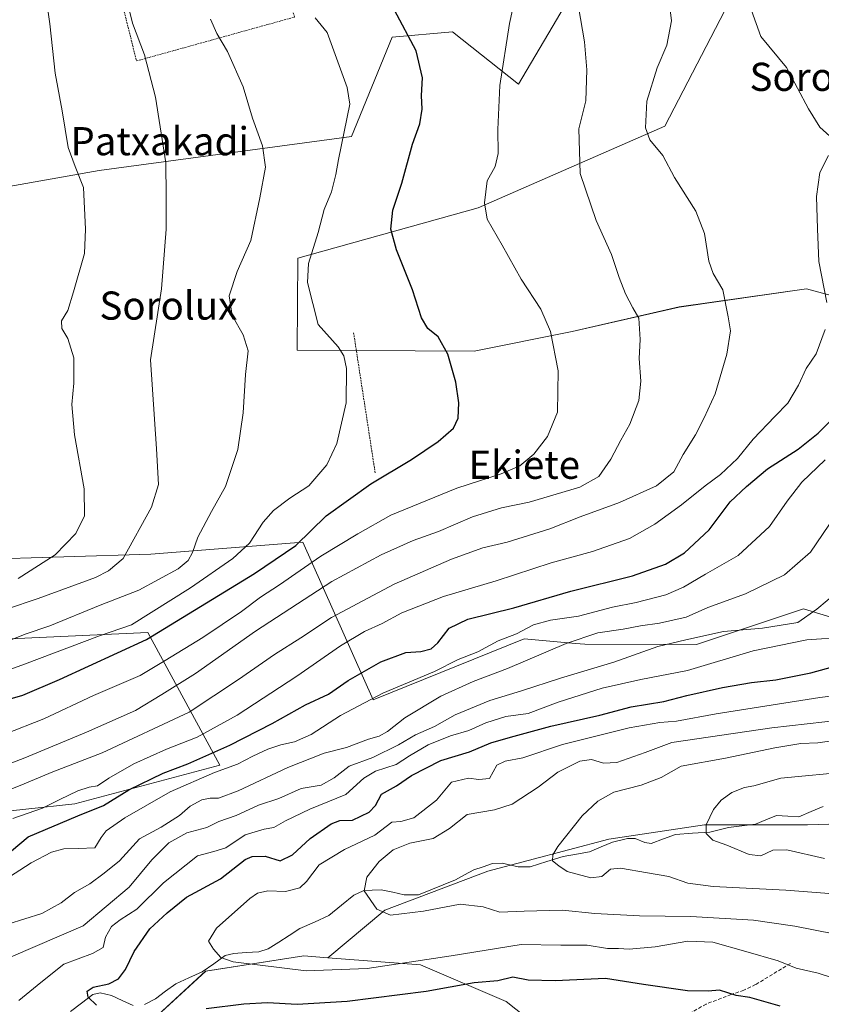
# Model space of a CAD drawing. Units: metres. Extents: x 617208 to 620646, y 4757195 to 4759567.
# Drawn here: x 618623 to 618851, y 4757636 to 4757916 of the extents above; entities that cross this region are included whole.
import ezdxf
from ezdxf.enums import TextEntityAlignment as Align

# ---------------------------------------------------------------- set-up
doc = ezdxf.new("R2010")
doc.units = ezdxf.units.M
doc.header["$MEASUREMENT"] = 0
doc.linetypes.add('TRAZOS', pattern=[0.75, 0.5, -0.25])
doc.linetypes.add('TRAZOSX2', pattern=[1.5, 1, -0.5])
for name, color, linetype, lineweight in [('Alambrada', 19, 'TRAZOS', 0), ('Arbolado forestal CxS', 92, 'Continuous', 0), ('Corriente natural lineal', 142, 'Continuous', 13), ('Curva de nivel maestra', 36, 'Continuous', 30), ('Curva de nivel normal', 36, 'Continuous', 0), ('Matorral CxS', 135, 'Continuous', 0), ('Pastizal CxS', 92, 'Continuous', 0), ('Prado CxS', 92, 'Continuous', 0), ('Senda', 19, 'TRAZOSX2', 0), ('Texto cartográfico', 19, 'Continuous', 0)]:
    doc.layers.add(name, color=color, linetype=linetype, lineweight=lineweight)
doc.styles.add('Arial', font='txt', dxfattribs={"height": 0.2})

# ---------------------------------------------------------------- blocks, each defined once
blk = doc.blocks.new('*U151')
at = {"layer": 'Arbolado forestal CxS', "color": 92, "linetype": 'Continuous', "lineweight": 0}
blk.add_polyline3d([(618658.5677, 4757630.0069, 728.2205), (618675.7659, 4757645.7577, 722.2298), (618703.6469, 4757650.0965, 719.5598), (618710.4557, 4757649.5711, 719.7883), (618736.7387, 4757647.5459, 723.1163), (618761.0775, 4757637.2077, 729.629), (618779.7811, 4757622.3155, 736.5455)], dxfattribs=at)
blk = doc.blocks.new('*U155')
at = {"layer": 'Prado CxS', "color": 92, "linetype": 'Continuous', "lineweight": 0}
for points in [[(618876.7777, 4757831.3939, 749.5702), (618846.3209, 4757839.5563, 755.5937), (618810.1927, 4757834.4257, 762.1806), (618779.8167, 4757827.4991, 768.9306), (618751.9587, 4757821.8903, 773.7585), (618701.7497, 4757822.2111, 781.8404), (618701.9063, 4757848.2581, 780.0193), (618753.1167, 4757862.5676, 770.052), (618806.0699, 4757885.8027, 759.3622), (618825.7089, 4757923.6536, 755.2023)], [(618786.1121, 4757934.3389, 762.6367), (618764.5443, 4757897.7221, 768.4712), (618745.8405, 4757912.6143, 771.8577), (618728.7117, 4757911.0197, 776.0613), (618717.1559, 4757882.851, 779.2094), (618645.5239, 4757873.2368, 793.4142), (618597.3839, 4757864.7033, 801.2444), (618530.4195, 4757843.1091, 815.7178), (618485.0203, 4757823.8278, 832.2174), (618443.3269, 4757810.3344, 844.6313), (618419.6583, 4757818.7795, 846.8083), (618413.5197, 4757841.5325, 847.9968), (618416.7919, 4757852.4744, 846.859), (618422.4993, 4757871.5583, 846.752), (618448.7949, 4757893.0189, 837.7013), (618478.3949, 4757907.5546, 829.2094), (618532.7351, 4757924.4637, 816.9649)]]:
    blk.add_polyline3d(points, dxfattribs=at)
blk = doc.blocks.new('*U183')
at = {"layer": 'Curva de nivel normal', "color": 36, "linetype": 'Continuous', "lineweight": 0}
blk.add_polyline3d([(618620.52, 4757649.87, 735), (618641, 4757658.63, 735), (618654.04, 4757669.62, 735), (618660.46, 4757677.44, 735), (618665.3, 4757682.22, 735), (618670.42, 4757685.09, 735), (618676.1, 4757686.55, 735), (618679.5, 4757688.28, 735), (618684.44, 4757689.98, 735), (618690.74, 4757692.94, 735), (618696.51, 4757694.85, 735), (618702.86, 4757697.64, 735), (618708.53, 4757698.66, 735), (618712.2, 4757700.67, 735), (618716.46, 4757703.97, 735), (618723.2, 4757706.51, 735), (618730.49, 4757710.08, 735), (618735.37, 4757712.91, 735), (618740.73, 4757715.32, 735), (618746.58, 4757718.61, 735), (618756.4, 4757722.67, 735), (618765.42, 4757725.39, 735), (618776.52, 4757728.99, 735), (618791.58, 4757733.59, 735), (618804.11, 4757737.99, 735), (618812.06, 4757739.94, 735), (618822.78, 4757742.23, 735), (618833.8, 4757743.19, 735), (618843.85, 4757744.85, 735), (618849.22, 4757748.59, 735), (618855.13, 4757753.51, 735)], dxfattribs=at)
blk = doc.blocks.new('*U193')
at = {"layer": 'Curva de nivel normal', "color": 36, "linetype": 'Continuous', "lineweight": 0}
blk.add_polyline3d([(618652.44, 4757925.67, 790), (618655, 4757915.01, 790), (618658.41, 4757906.01, 790), (618661.55, 4757894.01, 790), (618664.5, 4757875.34, 790), (618664.6, 4757866.01, 790), (618664.55, 4757856.5, 790), (618663.21, 4757839.59, 790), (618660.12, 4757819.46, 790), (618661.82, 4757794.16, 790), (618662.34, 4757783.99, 790), (618660.37, 4757777.61, 790), (618652.33, 4757762.99, 790), (618648.23, 4757759.5, 790), (618644.5, 4757757.64, 790), (618628.23, 4757751.68, 790), (618619.25, 4757748.59, 790)], dxfattribs=at)
blk = doc.blocks.new('*U196')
at = {"layer": 'Curva de nivel normal', "color": 36, "linetype": 'Continuous', "lineweight": 0}
blk.add_polyline3d([(618622.58, 4757757.3, 795), (618633.02, 4757764, 795), (618638.88, 4757770.12, 795), (618641.35, 4757775.15, 795), (618641.25, 4757782.79, 795), (618638.52, 4757798.11, 795), (618637.8, 4757806.75, 795), (618638.38, 4757812.78, 795), (618638.34, 4757819.95, 795), (618636.68, 4757825.45, 795), (618634.97, 4757828.28, 795), (618634.88, 4757830.52, 795), (618636.66, 4757833.47, 795), (618638.25, 4757838.76, 795), (618641.33, 4757849.58, 795), (618641.68, 4757856.54, 795), (618641.05, 4757868.34, 795), (618638.77, 4757874.34, 795), (618636.74, 4757879.71, 795), (618635.04, 4757890.15, 795), (618633.02, 4757900.87, 795), (618631.5, 4757914.89, 795), (618629.12, 4757932.38, 795)], dxfattribs=at)
blk = doc.blocks.new('*U199')
at = {"layer": 'Curva de nivel normal', "color": 36, "linetype": 'Continuous', "lineweight": 0}
for points in [[(618621.02, 4757689.19, 755), (618629.5, 4757692.05, 755), (618634.33, 4757694.51, 755), (618639.48, 4757697.03, 755), (618642.74, 4757698.02, 755), (618645.05, 4757698.39, 755), (618648.29, 4757700.65, 755), (618655.41, 4757704.63, 755), (618664.67, 4757708.85, 755), (618673.33, 4757712.27, 755), (618684.67, 4757718.47, 755), (618701.67, 4757729.58, 755), (618714, 4757738.16, 755), (618720.86, 4757742.26, 755), (618725.91, 4757744.52, 755), (618731.43, 4757747.59, 755), (618743.28, 4757752.18, 755), (618758.21, 4757756.69, 755), (618773.86, 4757761.77, 755), (618785.57, 4757764.99, 755), (618796.04, 4757768.69, 755), (618803.27, 4757772.72, 755), (618810.86, 4757778.23, 755), (618817.58, 4757783.64, 755), (618821.92, 4757786.86, 755), (618826.68, 4757791.43, 755), (618831.19, 4757796.86, 755), (618837.29, 4757803.37, 755), (618841.06, 4757807.13, 755), (618844.01, 4757812.2, 755), (618846.2, 4757816.97, 755), (618849.06, 4757821.16, 755), (618851.65, 4757828.01, 755)], [(618852.13, 4757835.67, 755), (618849.83, 4757847.34, 755), (618849.45, 4757856.67, 755), (618849.16, 4757865.78, 755), (618850.06, 4757872.63, 755), (618852.6, 4757877.47, 755)], [(618852.93, 4757882.94, 755), (618850.12, 4757885.46, 755), (618846.86, 4757890.75, 755), (618840.59, 4757902.46, 755), (618833.35, 4757911.24, 755), (618830.66, 4757918.67, 755)]]:
    blk.add_polyline3d(points, dxfattribs=at)
blk = doc.blocks.new('*U200')
at = {"layer": 'Curva de nivel normal', "color": 36, "linetype": 'Continuous', "lineweight": 0}
blk.add_polyline3d([(618619.57, 4757659.13, 740), (618629.27, 4757662.21, 740), (618634.78, 4757665.22, 740), (618638.53, 4757668.14, 740), (618642.88, 4757670.56, 740), (618647, 4757673.6, 740), (618651.33, 4757677.14, 740), (618657.02, 4757683.37, 740), (618663.1, 4757686.68, 740), (618668.36, 4757690.03, 740), (618671.33, 4757692.66, 740), (618674.67, 4757694.46, 740), (618677.06, 4757694.97, 740), (618679.42, 4757694.89, 740), (618684.99, 4757697, 740), (618699.07, 4757703.65, 740), (618709.44, 4757707.75, 740), (618715.76, 4757709.36, 740), (618722.03, 4757711.7, 740), (618725.02, 4757712.53, 740), (618727.34, 4757713.82, 740), (618732.33, 4757717.72, 740), (618742.5, 4757723.85, 740), (618751.65, 4757728.05, 740), (618761.45, 4757731.76, 740), (618778.11, 4757738.82, 740), (618787.08, 4757741.84, 740), (618794.28, 4757742.92, 740), (618799.16, 4757743.91, 740), (618804.63, 4757744.6, 740), (618812.16, 4757746.34, 740), (618818.33, 4757749.09, 740), (618828.98, 4757752.98, 740), (618840.03, 4757758.32, 740), (618847.4, 4757764.84, 740), (618859.8, 4757783.05, 740)], dxfattribs=at)
blk = doc.blocks.new('*U203')
at = {"layer": 'Curva de nivel normal', "color": 36, "linetype": 'Continuous', "lineweight": 0}
blk.add_polyline3d([(618585.61, 4757691.55, 765), (618624.4, 4757706.34, 765), (618641.91, 4757713.64, 765), (618655.88, 4757719.86, 765), (618663.36, 4757724.34, 765), (618672.88, 4757730.34, 765), (618689.9, 4757742.34, 765), (618711.57, 4757756.44, 765), (618725.62, 4757764.07, 765), (618734.67, 4757768.09, 765), (618741.82, 4757770.71, 765), (618751.54, 4757774.85, 765), (618759.78, 4757777.42, 765), (618767.57, 4757779.04, 765), (618782, 4757783.22, 765), (618787.33, 4757786.26, 765), (618790.77, 4757791.24, 765), (618793.57, 4757796.56, 765), (618796.12, 4757801.14, 765), (618798.69, 4757807.86, 765), (618799.29, 4757813.36, 765), (618798.86, 4757819.8, 765), (618799.1, 4757825.17, 765), (618798.71, 4757831.26, 765), (618796.98, 4757834.18, 765), (618794.95, 4757838.18, 765), (618793.15, 4757842.82, 765), (618790.99, 4757849.33, 765), (618786.63, 4757858.96, 765), (618782.04, 4757872.31, 765), (618781.66, 4757885.01, 765), (618783.64, 4757893.01, 765), (618783.97, 4757901.78, 765), (618783.3, 4757909.76, 765), (618781.56, 4757919.7, 765)], dxfattribs=at)
blk = doc.blocks.new('*U207')
at = {"layer": 'Curva de nivel normal', "color": 36, "linetype": 'Continuous', "lineweight": 0}
blk.add_polyline3d([(618606.42, 4757692.02, 760), (618623.11, 4757698.55, 760), (618632.43, 4757702.42, 760), (618646.37, 4757707.83, 760), (618671.06, 4757719.37, 760), (618685.09, 4757728.64, 760), (618695.29, 4757735.75, 760), (618702.82, 4757740.47, 760), (618711.5, 4757746.21, 760), (618729.31, 4757755.68, 760), (618745.5, 4757762.84, 760), (618754.43, 4757766, 760), (618761.39, 4757767.64, 760), (618773.43, 4757771.39, 760), (618782.06, 4757774.79, 760), (618793.23, 4757778.87, 760), (618803.72, 4757783.6, 760), (618808.64, 4757787.61, 760), (618811.27, 4757792.51, 760), (618814.85, 4757798.08, 760), (618817.26, 4757802.97, 760), (618820.37, 4757809.75, 760), (618823.7, 4757821.01, 760), (618824.74, 4757827.67, 760), (618824.06, 4757831.67, 760), (618822.58, 4757839.34, 760), (618819.81, 4757843.96, 760), (618818.56, 4757847.47, 760), (618817.34, 4757855.29, 760), (618814.88, 4757861.67, 760), (618808.83, 4757871.2, 760), (618805.58, 4757877.45, 760), (618801.87, 4757881.87, 760), (618800.62, 4757885.34, 760), (618801.02, 4757892.86, 760), (618803.94, 4757902.39, 760), (618806.68, 4757908.8, 760), (618808.03, 4757915.66, 760), (618807.47, 4757920.34, 760)], dxfattribs=at)
blk = doc.blocks.new('*U208')
at = {"layer": 'Curva de nivel normal', "color": 36, "linetype": 'Continuous', "lineweight": 0}
blk.add_polyline3d([(618601.67, 4757724.76, 780), (618624.33, 4757732.98, 780), (618645.67, 4757741.04, 780), (618654.67, 4757744.19, 780), (618671.43, 4757754.65, 780), (618683.51, 4757762.97, 780), (618688.2, 4757767.34, 780), (618692.11, 4757773.34, 780), (618695.06, 4757776.67, 780), (618699.65, 4757780.1, 780), (618705.06, 4757783.68, 780), (618710.13, 4757789.57, 780), (618712.98, 4757795.65, 780), (618715.68, 4757807.23, 780), (618715.74, 4757816.94, 780), (618715, 4757820.56, 780), (618713.34, 4757823.07, 780), (618707.73, 4757829.46, 780), (618704.72, 4757841.39, 780), (618704.94, 4757846.76, 780), (618707.67, 4757855.55, 780), (618709.37, 4757862.12, 780), (618711.45, 4757867.1, 780), (618712.69, 4757872.03, 780), (618713.48, 4757876.28, 780), (618716.73, 4757892.07, 780), (618715.89, 4757896.77, 780), (618710.24, 4757912.39, 780), (618706.82, 4757916.58, 780)], dxfattribs=at)
blk = doc.blocks.new('*U209')
at = {"layer": 'Curva de nivel normal', "color": 36, "linetype": 'Continuous', "lineweight": 0}
blk.add_polyline3d([(618618.49, 4757671.56, 745), (618626.28, 4757676.6, 745), (618632.04, 4757679.54, 745), (618635.54, 4757680.54, 745), (618639.68, 4757680.63, 745), (618644.27, 4757680.85, 745), (618646.13, 4757683.78, 745), (618647.53, 4757685.67, 745), (618652.82, 4757689.37, 745), (618665.73, 4757696.74, 745), (618678.23, 4757702.24, 745), (618684.77, 4757704.54, 745), (618689.11, 4757706.85, 745), (618693.43, 4757708.86, 745), (618697.11, 4757710.1, 745), (618701, 4757710.88, 745), (618705.76, 4757713.02, 745), (618714.06, 4757718.38, 745), (618726.1, 4757724.73, 745), (618740.7, 4757730.87, 745), (618747.47, 4757734.28, 745), (618753.04, 4757736.44, 745), (618758.82, 4757739.64, 745), (618763.95, 4757741.62, 745), (618768.82, 4757744.18, 745), (618773.67, 4757745.52, 745), (618781.55, 4757746.66, 745), (618791.2, 4757749.14, 745), (618797.97, 4757750.49, 745), (618806.36, 4757752.67, 745), (618811.43, 4757754.81, 745), (618817.69, 4757758.51, 745), (618826.96, 4757763.87, 745), (618835.81, 4757772.05, 745), (618840.86, 4757779.32, 745), (618844.97, 4757784.65, 745), (618851.58, 4757790.99, 745)], dxfattribs=at)
blk = doc.blocks.new('*U217')
at = {"layer": 'Curva de nivel normal', "color": 36, "linetype": 'Continuous', "lineweight": 0}
blk.add_polyline3d([(618618.8, 4757713.08, 770), (618629.82, 4757717.47, 770), (618643.93, 4757724.05, 770), (618657.15, 4757729.72, 770), (618664.31, 4757734.02, 770), (618674.98, 4757740.58, 770), (618685.98, 4757747.93, 770), (618691.37, 4757752.02, 770), (618696.74, 4757755.48, 770), (618708.48, 4757763.69, 770), (618718.97, 4757770.02, 770), (618728.37, 4757775.29, 770), (618747.06, 4757782.95, 770), (618759.67, 4757787.01, 770), (618764.97, 4757789.28, 770), (618768.88, 4757792.65, 770), (618772.82, 4757797.65, 770), (618775.6, 4757804.6, 770), (618775.78, 4757816.28, 770), (618773.67, 4757827.46, 770), (618770.87, 4757833.83, 770), (618765.28, 4757842.29, 770), (618759.95, 4757851.97, 770), (618755.64, 4757859.36, 770), (618754.94, 4757864, 770), (618755.68, 4757870.22, 770), (618757.91, 4757874.34, 770), (618758.8, 4757878.06, 770), (618758.71, 4757884.82, 770), (618759.23, 4757897.34, 770), (618762.04, 4757914.97, 770), (618765.72, 4757931.93, 770)], dxfattribs=at)
blk = doc.blocks.new('*U220')
at = {"layer": 'Curva de nivel normal', "color": 36, "linetype": 'Continuous', "lineweight": 0}
blk.add_polyline3d([(618677.13, 4757916.21, 785), (618678.9, 4757912.09, 785), (618681.97, 4757907.01, 785), (618686.4, 4757896.95, 785), (618689.02, 4757888.02, 785), (618691.9, 4757880.24, 785), (618692.78, 4757874.1, 785), (618691.12, 4757865.39, 785), (618688.58, 4757853.34, 785), (618684.74, 4757844.49, 785), (618682.47, 4757837.58, 785), (618683.32, 4757832, 785), (618686.43, 4757826.54, 785), (618687.85, 4757821.98, 785), (618687.1, 4757815.26, 785), (618686.41, 4757804.36, 785), (618684.94, 4757793.93, 785), (618681.41, 4757783.43, 785), (618677.4, 4757776.37, 785), (618673.5, 4757769.1, 785), (618671.99, 4757764.69, 785), (618670.82, 4757762.4, 785), (618667.92, 4757760.06, 785), (618656.84, 4757754.04, 785), (618645.87, 4757749.76, 785), (618631.52, 4757743.88, 785), (618624.55, 4757741.47, 785), (618618.2, 4757738.92, 785)], dxfattribs=at)
blk = doc.blocks.new('*U221')
at = {"layer": 'Curva de nivel normal', "color": 36, "linetype": 'Continuous', "lineweight": 0}
blk.add_polyline3d([(618857.45, 4757740.67, 730), (618846.43, 4757739.91, 730), (618831.16, 4757736.81, 730), (618812.54, 4757731.19, 730), (618799.33, 4757728.62, 730), (618788.28, 4757726.14, 730), (618775.78, 4757722.15, 730), (618767.28, 4757718.98, 730), (618761, 4757718.15, 730), (618755.25, 4757716.35, 730), (618750.43, 4757714.12, 730), (618745.29, 4757712.63, 730), (618738.96, 4757710.04, 730), (618733.59, 4757706.94, 730), (618729.83, 4757704.44, 730), (618723.96, 4757702.59, 730), (618720.67, 4757700.58, 730), (618715.54, 4757696.01, 730), (618705.31, 4757691.76, 730), (618698.42, 4757688.53, 730), (618695.14, 4757686.62, 730), (618692.33, 4757686.15, 730), (618687, 4757684.47, 730), (618681.53, 4757680.83, 730), (618678.1, 4757679.76, 730), (618673.42, 4757678.58, 730), (618663.79, 4757670.85, 730), (618656.26, 4757663.38, 730), (618651.49, 4757660.4, 730), (618649, 4757658.43, 730), (618647.33, 4757655.49, 730), (618646.67, 4757652.52, 730), (618643.62, 4757650.79, 730), (618635.48, 4757647.81, 730), (618628.95, 4757642.58, 730), (618622.71, 4757637.43, 730)], dxfattribs=at)
blk = doc.blocks.new('*U233')
at = {"layer": 'Curva de nivel maestra', "color": 36, "linetype": 'Continuous', "lineweight": 30}
blk.add_polyline3d([(618620.68, 4757680, 750), (618625.34, 4757683.9, 750), (618639.44, 4757689.95, 750), (618646.79, 4757692.8, 750), (618654, 4757697.27, 750), (618663.67, 4757702, 750), (618670.67, 4757704.71, 750), (618682.67, 4757710.02, 750), (618694.62, 4757716.14, 750), (618704.15, 4757721.44, 750), (618710.62, 4757724.46, 750), (618716.21, 4757728.34, 750), (618725.49, 4757733.67, 750), (618732.55, 4757736.31, 750), (618736.86, 4757736.61, 750), (618739.74, 4757737.37, 750), (618741.71, 4757739.08, 750), (618744.93, 4757743.18, 750), (618750.23, 4757745.81, 750), (618763.27, 4757748.94, 750), (618779.39, 4757753.72, 750), (618796.92, 4757758.06, 750), (618806.33, 4757761.35, 750), (618811.67, 4757764.62, 750), (618818.67, 4757771.09, 750), (618824.67, 4757779.06, 750), (618829.24, 4757783.48, 750), (618835.28, 4757788.5, 750), (618843.9, 4757794.02, 750), (618849.67, 4757798.55, 750), (618856.67, 4757805.68, 750)], dxfattribs=at)
blk = doc.blocks.new('*U235')
at = {"layer": 'Curva de nivel maestra', "color": 36, "linetype": 'Continuous', "lineweight": 30}
blk.add_polyline3d([(618613.7, 4757721.23, 775), (618623.86, 4757724.22, 775), (618634.3, 4757728.65, 775), (618659, 4757740.03, 775), (618689.67, 4757758.78, 775), (618701.33, 4757766.65, 775), (618710, 4757775.1, 775), (618722.67, 4757784.2, 775), (618734.2, 4757791.07, 775), (618741.75, 4757796.18, 775), (618746.12, 4757800.01, 775), (618747.44, 4757802.81, 775), (618747.67, 4757807.23, 775), (618746.82, 4757813.08, 775), (618744.54, 4757821.05, 775), (618741.73, 4757825.94, 775), (618738.84, 4757828.34, 775), (618737.04, 4757831.34, 775), (618734.45, 4757839.34, 775), (618729.92, 4757850.67, 775), (618728.34, 4757856.57, 775), (618728.85, 4757861.93, 775), (618731.44, 4757869.57, 775), (618734.49, 4757880.67, 775), (618736.6, 4757886.41, 775), (618737.2, 4757890.61, 775), (618737, 4757894.53, 775), (618737.35, 4757899.49, 775), (618735.53, 4757907.23, 775), (618729.38, 4757918.76, 775)], dxfattribs=at)

msp = doc.modelspace()

# ---------------------------------------------------------------- linework, layer by layer
at = {"layer": 'Alambrada', "color": 19, "linetype": 'TRAZOS', "lineweight": 0}
for points in [[(618646.91, 4757941.54, 791.54), (618656.13, 4757904.31, 790.59), (618701.03, 4757916.79, 780.79), (618690.09, 4757951.15, 779.54), (618681.26, 4757960.36, 782.26)], [(618717.76, 4757827.09, 778.33), (618723.91, 4757787.17, 775.79)]]:
    msp.add_polyline3d(points, dxfattribs=at)
at = {"layer": 'Arbolado forestal CxS', "color": 92, "linetype": 'Continuous', "lineweight": 0}
for points in [[(618876.78, 4757831.39, 749.57), (618879.53, 4757830.66, 748.64), (618866.73, 4757801.19, 741.5), (618900.4, 4757801.83, 730.94), (618947.5, 4757797.64, 721.16), (618966.74, 4757787.84, 717.36), (618963.53, 4757755.38, 701.42), (618928.11, 4757746.45, 706.48), (618882.52, 4757737.33, 720.14), (618845.45, 4757748.7, 734.18), (618815.13, 4757738.6, 731.09), (618783.36, 4757738.63, 736.87), (618780.72, 4757738.87, 737.43), (618766.17, 4757740.21, 740.79), (618723.28, 4757722.89, 742.37), (618703.39, 4757767.61, 771.13), (618660.24, 4757764.25, 786.49), (618610.7, 4757762.68, 797.44), (618607.98, 4757759.31, 796.53)], [(618495.76, 4757620.12, 749.46), (618525.26, 4757640.37, 749.31), (618555.15, 4757673.33, 759.43), (618596.81, 4757688.73, 757.62), (618638.67, 4757693.33, 749.19), (618679.77, 4757704.28, 742.93), (618659.38, 4757742, 773.45), (618591.44, 4757738.81, 788.21), (618607.98, 4757759.31, 796.53), (618610.7, 4757762.68, 797.44), (618660.24, 4757764.25, 786.49), (618703.39, 4757767.61, 771.13), (618723.28, 4757722.89, 742.37), (618766.17, 4757740.21, 740.79), (618780.72, 4757738.87, 737.43), (618783.36, 4757738.63, 736.87), (618815.13, 4757738.6, 731.09), (618845.45, 4757748.7, 734.18), (618882.52, 4757737.33, 720.14)], [(618097.58, 4757639.9, 852.23), (618123.46, 4757614.98, 836.41), (618176.39, 4757570.24, 810.61), (618261.38, 4757579.47, 792.69), (618337.47, 4757588.54, 778.25), (618390.48, 4757608.6, 767.34), (618412.31, 4757631.24, 776.62), (618428.8, 4757632.83, 774.83), (618438.56, 4757620.31, 765.28), (618495.76, 4757620.12, 749.46), (618525.26, 4757640.37, 749.31), (618555.15, 4757673.33, 759.43), (618596.81, 4757688.73, 757.62), (618638.67, 4757693.33, 749.19), (618679.77, 4757704.28, 742.93), (618659.38, 4757742, 773.45), (618591.44, 4757738.81, 788.21), (618607.98, 4757759.31, 796.53)], [(618963.63, 4757703.49, 692.19), (618934.38, 4757698.44, 693.92), (618910.17, 4757693.4, 695.84), (618879.92, 4757688.36, 699.64), (618846.64, 4757687.35, 702.21), (618817.39, 4757687.35, 704.9), (618790.16, 4757683.31, 708.19), (618755.87, 4757674.23, 712.3), (618726.63, 4757663.13, 715.41), (618710.46, 4757649.57, 719.79)], [(618963.63, 4757703.49, 692.19), (618934.38, 4757698.44, 693.92), (618910.17, 4757693.4, 695.84), (618879.92, 4757688.36, 699.64), (618846.64, 4757687.35, 702.21), (618817.39, 4757687.35, 704.9), (618790.16, 4757683.31, 708.19), (618755.87, 4757674.23, 712.3), (618726.63, 4757663.13, 715.41), (618710.46, 4757649.57, 719.79)], [(618710.46, 4757649.57, 719.79), (618736.74, 4757647.55, 723.12), (618761.08, 4757637.21, 729.63), (618779.78, 4757622.32, 736.55), (618817.49, 4757610.32, 739.83), (618847.98, 4757611.54, 737.93), (618891.42, 4757633.32, 723.32), (618949.52, 4757653.48, 710.76), (618961.61, 4757686.74, 697.19), (618977.28, 4757699.49, 691.78)], [(618710.46, 4757649.57, 719.79), (618736.74, 4757647.55, 723.12), (618761.08, 4757637.21, 729.63), (618779.78, 4757622.32, 736.55), (618817.49, 4757610.32, 739.83), (618847.98, 4757611.54, 737.93), (618891.42, 4757633.32, 723.32), (618949.52, 4757653.48, 710.76), (618961.61, 4757686.74, 697.19), (618977.28, 4757699.49, 691.78)], [(618879.92, 4757688.36, 699.64), (618846.64, 4757687.35, 702.21), (618817.39, 4757687.35, 704.9), (618790.16, 4757683.31, 708.19), (618755.87, 4757674.23, 712.3), (618726.63, 4757663.13, 715.41), (618710.46, 4757649.57, 719.79), (618703.65, 4757650.1, 719.56), (618675.77, 4757645.76, 722.23), (618658.57, 4757630.01, 728.22)], [(618710.46, 4757649.57, 719.79), (618703.65, 4757650.1, 719.56), (618675.77, 4757645.76, 722.23), (618658.57, 4757630.01, 728.22)], [(618710.46, 4757649.57, 719.79), (618703.65, 4757650.1, 719.56), (618675.77, 4757645.76, 722.23), (618658.57, 4757630.01, 728.22)]]:
    msp.add_polyline3d(points, dxfattribs=at)
msp.add_polyline3d([(618817.49, 4757610.32, 739.83), (618779.78, 4757622.32, 736.55), (618761.08, 4757637.21, 729.63), (618736.74, 4757647.55, 723.12), (618710.46, 4757649.57, 719.79), (618726.63, 4757663.13, 715.41), (618755.87, 4757674.23, 712.3), (618790.16, 4757683.31, 708.19), (618817.39, 4757687.35, 704.9), (618846.64, 4757687.35, 702.21), (618879.92, 4757688.36, 699.64), (618910.17, 4757693.4, 695.84), (618934.38, 4757698.44, 693.92), (618963.63, 4757703.49, 692.19), (618967.7, 4757702.3, 691.57), (618977.28, 4757699.49, 691.78), (618961.61, 4757686.74, 697.19), (618949.52, 4757653.48, 710.76), (618891.42, 4757633.32, 723.32), (618847.98, 4757611.54, 737.93), (618817.49, 4757610.32, 739.83)], close=True, dxfattribs=at)
at = {"layer": 'Corriente natural lineal', "color": 142, "linetype": 'Continuous', "lineweight": 13}
for points in [[(618658.38, 4757636.36, 723.16), (618661.51, 4757637.93, 722.58), (618664.41, 4757640.07, 722.08), (618667.3, 4757642.21, 721.55), (618671.02, 4757643.91, 720.94), (618674.75, 4757645.6, 720.68), (618678.04, 4757647.9, 720.38), (618681.34, 4757650.19, 719.92), (618683.76, 4757650.77, 719.68), (618687.31, 4757651.05, 719.34), (618690.87, 4757651.32, 718.9), (618693.47, 4757652.14, 718.54), (618696.49, 4757654.05, 717.9), (618699.51, 4757655.95, 717.48), (618702.53, 4757657.86, 717.06), (618706.64, 4757659.73, 716.63), (618710.76, 4757661.6, 716.11), (618714.28, 4757664.5, 715.74), (618717.8, 4757667.41, 715.25), (618720.5, 4757668.64, 714.99), (618723.05, 4757668.77, 714.79), (618725.6, 4757668.91, 714.58), (618728.87, 4757668.18, 714.32), (618732.15, 4757667.45, 714.11), (618736.15, 4757667.5, 713.78), (618739.67, 4757668.9, 713.4), (618743.19, 4757670.3, 713.23), (618746.71, 4757671.7, 712.84), (618749.28, 4757673.15, 712.27), (618751.85, 4757674.6, 712), (618754.53, 4757675.46, 711.85), (618757.21, 4757676.32, 711.67), (618759.89, 4757676.45, 711.49), (618764.45, 4757675.43, 711.05), (618767.84, 4757675.46, 710.69), (618772.56, 4757676.9, 710.12), (618777.27, 4757678.34, 709.35), (618781, 4757679.02, 708.88), (618784.74, 4757679.69, 708.69), (618788, 4757681.07, 708.51), (618791.25, 4757682.45, 708.16), (618795.47, 4757683.47, 707.48), (618797.64, 4757683.46, 707.24), (618800.46, 4757682.3, 707.07), (618802.26, 4757682.06, 706.95), (618805.68, 4757683.34, 706.53), (618809.11, 4757684.63, 706.03), (618814, 4757684.95, 705.38), (618818.88, 4757685.27, 704.89), (618821.54, 4757685.92, 704.67), (618824.19, 4757686.56, 704.47), (618827.99, 4757687.05, 704.2), (618831.8, 4757687.53, 703.97), (618834.79, 4757688.77, 703.56), (618837.78, 4757690.02, 703.12), (618840.98, 4757689.83, 702.67), (618844.17, 4757689.65, 702.34), (618847.59, 4757691.12, 702.03), (618851.02, 4757692.59, 701.7)], [(618637.41, 4757634.32, 726.75), (618640.55, 4757636.72, 725.61), (618643.7, 4757639.13, 724.9), (618645.8, 4757639.64, 724.75), (618649, 4757638.91, 724.14), (618652.1, 4757637.46, 723.63), (618655.21, 4757636.01, 723.34)]]:
    msp.add_polyline3d(points, dxfattribs=at)
at = {"layer": 'Curva de nivel maestra', "color": 36, "linetype": 'Continuous', "lineweight": 30}
for points in [[(618644.8, 4757636.11, 725), (618642.43, 4757638.37, 725), (618642.17, 4757640.15, 725), (618643.84, 4757641.2, 725), (618648.33, 4757642.2, 725), (618651, 4757643.65, 725), (618653, 4757646.24, 725), (618655.47, 4757651.39, 725), (618659.89, 4757657.8, 725), (618664.88, 4757662.39, 725), (618670.35, 4757666.76, 725), (618680, 4757671.99, 725), (618687, 4757677.48, 725), (618688.99, 4757678.33, 725), (618692.69, 4757678.41, 725), (618696.95, 4757677.1, 725), (618700.46, 4757678.86, 725), (618705.44, 4757683.42, 725), (618711.38, 4757687.59, 725), (618713.83, 4757688.54, 725), (618717.4, 4757688.7, 725), (618722.15, 4757690.93, 725), (618723.94, 4757692.86, 725), (618725.72, 4757696.09, 725), (618729.96, 4757698.44, 725), (618734.2, 4757701.32, 725), (618742.5, 4757705.66, 725), (618750.62, 4757708.1, 725), (618756.67, 4757710.66, 725), (618762.33, 4757712.22, 725), (618773.72, 4757715.35, 725), (618787.66, 4757718.51, 725), (618796.54, 4757720.87, 725), (618805.79, 4757722.34, 725), (618812.36, 4757724.05, 725), (618822.45, 4757726.33, 725), (618830.7, 4757727.81, 725), (618837.64, 4757728.52, 725), (618847.51, 4757730.49, 725), (618859.16, 4757733.72, 725)], [(618838.87, 4757635.88, 725), (618830.26, 4757638.28, 725), (618826.38, 4757638.9, 725), (618821.62, 4757640.42, 725), (618818.37, 4757640.15, 725), (618812.5, 4757640.18, 725), (618800.04, 4757642.04, 725), (618789.28, 4757643.67, 725), (618775, 4757643.04, 725), (618767.33, 4757643.24, 725), (618763, 4757644.08, 725), (618758.67, 4757643, 725), (618752, 4757642.5, 725), (618738.4, 4757640.03, 725), (618715.95, 4757637.2, 725), (618701.74, 4757636.36, 725), (618693.33, 4757636.82, 725), (618686.64, 4757636.42, 725), (618675.9, 4757635.11, 725)]]:
    msp.add_polyline3d(points, dxfattribs=at)
at = {"layer": 'Curva de nivel normal', "color": 36, "linetype": 'Continuous', "lineweight": 0}
for points in [[(618858, 4757642.48, 720), (618849.67, 4757645.2, 720), (618843.4, 4757646.68, 720), (618838.25, 4757648.74, 720), (618829.06, 4757651.34, 720), (618819.73, 4757654.06, 720), (618812.59, 4757654.34, 720), (618803.4, 4757652.74, 720), (618796, 4757652.04, 720), (618792.91, 4757652.2, 720), (618789.86, 4757652.21, 720), (618784.1, 4757653.18, 720), (618776.55, 4757653.17, 720), (618765.29, 4757653.32, 720), (618745.49, 4757650.11, 720), (618721.62, 4757646.59, 720), (618704.33, 4757645.86, 720), (618683.54, 4757648.48, 720), (618680.09, 4757649.7, 720), (618678.03, 4757652.01, 720), (618676.6, 4757654.34, 720), (618678.81, 4757658.01, 720), (618688.27, 4757666.41, 720), (618690.5, 4757667.91, 720), (618693.45, 4757668.58, 720), (618698.47, 4757668.42, 720), (618702.45, 4757669.43, 720), (618704.39, 4757671.21, 720), (618708, 4757676.01, 720), (618715.16, 4757680.34, 720), (618723.76, 4757684.45, 720), (618728.62, 4757688.06, 720), (618731.17, 4757688.31, 720), (618734.86, 4757689.3, 720), (618741.27, 4757694.36, 720), (618745.52, 4757699.48, 720), (618750.33, 4757700.59, 720), (618753.33, 4757700.22, 720), (618756.37, 4757700.52, 720), (618757.35, 4757702.44, 720), (618758.43, 4757704.26, 720), (618760.75, 4757705.45, 720), (618765.82, 4757706.42, 720), (618777.05, 4757710.19, 720), (618795.93, 4757714.92, 720), (618804.68, 4757716.45, 720), (618809.41, 4757716.77, 720), (618820.68, 4757718.92, 720), (618850.13, 4757723.47, 720), (618865.92, 4757725.53, 720)], [(618854.06, 4757656.37, 715), (618842.96, 4757658.54, 715), (618831.28, 4757660.26, 715), (618813.5, 4757661.35, 715), (618798.87, 4757661.54, 715), (618786.19, 4757662.2, 715), (618777.09, 4757663.14, 715), (618766.19, 4757662.83, 715), (618759.31, 4757662.52, 715), (618754.56, 4757664.04, 715), (618748.03, 4757664.81, 715), (618737.56, 4757662.87, 715), (618728.23, 4757661.67, 715), (618724.37, 4757663.39, 715), (618720.75, 4757668.58, 715), (618721.52, 4757672.49, 715), (618725, 4757676.98, 715), (618729.02, 4757680.29, 715), (618733.76, 4757682.17, 715), (618740.36, 4757683.46, 715), (618745, 4757686.34, 715), (618750, 4757690.3, 715), (618757.77, 4757691.65, 715), (618762.76, 4757693.23, 715), (618770.12, 4757698.04, 715), (618775.73, 4757702.29, 715), (618782.02, 4757705.4, 715), (618785.33, 4757705.89, 715), (618788.69, 4757704.88, 715), (618792.43, 4757705.09, 715), (618800.5, 4757707.88, 715), (618808.13, 4757710.73, 715), (618836.44, 4757714.94, 715), (618856.53, 4757717.14, 715)], [(618863.69, 4757667, 710), (618840.42, 4757668.76, 710), (618819.81, 4757669.82, 710), (618812.63, 4757670.76, 710), (618807.19, 4757672.7, 710), (618801.22, 4757673.68, 710), (618793.56, 4757675.05, 710), (618790.68, 4757674.8, 710), (618788.23, 4757672.72, 710), (618785.08, 4757672.25, 710), (618778.4, 4757674.08, 710), (618776.02, 4757675.69, 710), (618774.19, 4757677.12, 710), (618774.28, 4757678.81, 710), (618775.77, 4757681.22, 710), (618782.59, 4757689.94, 710), (618787.08, 4757694.04, 710), (618791.63, 4757696.59, 710), (618799.34, 4757698.62, 710), (618805.05, 4757700.77, 710), (618810.7, 4757703.97, 710), (618823.34, 4757706.29, 710), (618837.33, 4757709.18, 710), (618844.67, 4757710.47, 710), (618849.52, 4757710.65, 710), (618855.48, 4757711.5, 710)], [(618859, 4757702.46, 705), (618839, 4757700.56, 705), (618831.33, 4757698.45, 705), (618828.67, 4757697.98, 705), (618825.15, 4757696.52, 705), (618822.09, 4757694.38, 705), (618819.89, 4757691.73, 705), (618817.83, 4757687.33, 705), (618817.86, 4757684.86, 705), (618819.7, 4757682.99, 705), (618823.73, 4757681.55, 705), (618830, 4757678.92, 705), (618833.33, 4757678.55, 705), (618836.77, 4757680.14, 705), (618840.75, 4757680.25, 705), (618851.44, 4757677.83, 705)]]:
    msp.add_polyline3d(points, dxfattribs=at)
at = {"layer": 'Matorral CxS', "color": 135, "linetype": 'Continuous', "lineweight": 0}
for points in [[(618390.61, 4757715.05, 844.04), (618420.5, 4757720.56, 840.61), (618449.6, 4757724.49, 828.84), (618488.15, 4757751.23, 829.85), (618513.32, 4757763.03, 823.22), (618541.64, 4757762.24, 813.16), (618584.11, 4757762.24, 803.33), (618607.98, 4757759.31, 796.53), (618591.44, 4757738.81, 788.21), (618659.38, 4757742, 773.45), (618679.77, 4757704.28, 742.93), (618638.67, 4757693.33, 749.19), (618596.81, 4757688.73, 757.62), (618555.15, 4757673.33, 759.43), (618525.26, 4757640.37, 749.31), (618495.76, 4757620.12, 749.46), (618438.56, 4757620.31, 765.28), (618428.8, 4757632.83, 774.83), (618412.31, 4757631.24, 776.62), (618390.48, 4757608.6, 767.34)], [(618097.58, 4757639.9, 852.23), (618123.46, 4757614.98, 836.41), (618176.39, 4757570.24, 810.61), (618261.38, 4757579.47, 792.69), (618337.47, 4757588.54, 778.25), (618390.48, 4757608.6, 767.34), (618412.31, 4757631.24, 776.62), (618428.8, 4757632.83, 774.83), (618438.56, 4757620.31, 765.28), (618495.76, 4757620.12, 749.46), (618525.26, 4757640.37, 749.31), (618555.15, 4757673.33, 759.43), (618596.81, 4757688.73, 757.62), (618638.67, 4757693.33, 749.19), (618679.77, 4757704.28, 742.93), (618659.38, 4757742, 773.45), (618591.44, 4757738.81, 788.21), (618607.98, 4757759.31, 796.53)]]:
    msp.add_polyline3d(points, dxfattribs=at)
at = {"layer": 'Pastizal CxS', "color": 92, "linetype": 'Continuous', "lineweight": 0}
for points in [[(618391.4, 4757840.9, 853.64), (618400.05, 4757850.34, 852.87), (618416.79, 4757852.47, 846.86), (618413.52, 4757841.53, 848), (618419.66, 4757818.78, 846.81), (618443.33, 4757810.33, 844.63), (618485.02, 4757823.83, 832.22), (618530.42, 4757843.11, 815.72), (618597.38, 4757864.7, 801.24), (618645.52, 4757873.24, 793.41), (618717.16, 4757882.85, 779.21), (618728.71, 4757911.02, 776.06), (618745.84, 4757912.61, 771.86), (618764.54, 4757897.72, 768.47), (618786.11, 4757934.34, 762.64)], [(618416.79, 4757852.47, 846.86), (618413.52, 4757841.53, 848), (618419.66, 4757818.78, 846.81), (618443.33, 4757810.33, 844.63), (618485.02, 4757823.83, 832.22), (618530.42, 4757843.11, 815.72), (618597.38, 4757864.7, 801.24), (618645.52, 4757873.24, 793.41), (618717.16, 4757882.85, 779.21), (618728.71, 4757911.02, 776.06), (618745.84, 4757912.61, 771.86), (618764.54, 4757897.72, 768.47), (618786.11, 4757934.34, 762.64)], [(618825.71, 4757923.65, 755.2), (618806.07, 4757885.8, 759.36), (618753.12, 4757862.57, 770.05), (618701.91, 4757848.26, 780.02), (618701.75, 4757822.21, 781.84), (618751.96, 4757821.89, 773.76), (618779.82, 4757827.5, 768.93), (618810.19, 4757834.43, 762.18), (618846.32, 4757839.56, 755.59), (618876.78, 4757831.39, 749.57)], [(618825.71, 4757923.65, 755.2), (618806.07, 4757885.8, 759.36), (618753.12, 4757862.57, 770.05), (618701.91, 4757848.26, 780.02), (618701.75, 4757822.21, 781.84), (618751.96, 4757821.89, 773.76), (618779.82, 4757827.5, 768.93), (618810.19, 4757834.43, 762.18), (618846.32, 4757839.56, 755.59), (618876.78, 4757831.39, 749.57)], [(618876.78, 4757831.39, 749.57), (618879.53, 4757830.66, 748.64), (618866.73, 4757801.19, 741.5), (618900.4, 4757801.83, 730.94), (618947.5, 4757797.64, 721.16), (618966.74, 4757787.84, 717.36), (618963.53, 4757755.38, 701.42), (618928.11, 4757746.45, 706.48), (618882.52, 4757737.33, 720.14), (618845.45, 4757748.7, 734.18), (618815.13, 4757738.6, 731.09), (618783.36, 4757738.63, 736.87), (618780.72, 4757738.87, 737.43), (618766.17, 4757740.21, 740.79), (618723.28, 4757722.89, 742.37), (618703.39, 4757767.61, 771.13), (618660.24, 4757764.25, 786.49), (618610.7, 4757762.68, 797.44), (618607.98, 4757759.31, 796.53)], [(618882.52, 4757737.33, 720.14), (618845.45, 4757748.7, 734.18), (618815.13, 4757738.6, 731.09), (618783.36, 4757738.63, 736.87), (618780.72, 4757738.87, 737.43), (618766.17, 4757740.21, 740.79), (618723.28, 4757722.89, 742.37), (618703.39, 4757767.61, 771.13), (618660.24, 4757764.25, 786.49), (618610.7, 4757762.68, 797.44), (618607.98, 4757759.31, 796.53), (618584.11, 4757762.24, 803.33), (618541.64, 4757762.24, 813.16), (618513.32, 4757763.03, 823.22), (618488.15, 4757751.23, 829.85), (618449.6, 4757724.49, 828.84), (618420.5, 4757720.56, 840.61), (618390.61, 4757715.05, 844.04)]]:
    msp.add_polyline3d(points, dxfattribs=at)
at = {"layer": 'Prado CxS', "color": 92, "linetype": 'Continuous', "lineweight": 0}
for points in [[(618416.79, 4757852.47, 846.86), (618413.52, 4757841.53, 848), (618419.66, 4757818.78, 846.81), (618443.33, 4757810.33, 844.63), (618485.02, 4757823.83, 832.22), (618530.42, 4757843.11, 815.72), (618597.38, 4757864.7, 801.24), (618645.52, 4757873.24, 793.41), (618717.16, 4757882.85, 779.21), (618728.71, 4757911.02, 776.06), (618745.84, 4757912.61, 771.86), (618764.54, 4757897.72, 768.47), (618786.11, 4757934.34, 762.64)], [(618825.71, 4757923.65, 755.2), (618806.07, 4757885.8, 759.36), (618753.12, 4757862.57, 770.05), (618701.91, 4757848.26, 780.02), (618701.75, 4757822.21, 781.84), (618751.96, 4757821.89, 773.76), (618779.82, 4757827.5, 768.93), (618810.19, 4757834.43, 762.18), (618846.32, 4757839.56, 755.59), (618876.78, 4757831.39, 749.57)]]:
    msp.add_polyline3d(points, dxfattribs=at)
at = {"layer": 'Senda', "color": 19, "linetype": 'TRAZOSX2', "lineweight": 0}
msp.add_lwpolyline([(618841.76, 4757647.98), (618831.84, 4757641.96), (618828.55, 4757640.38), (618824.96, 4757639.14), (618817.82, 4757636.46), (618813.12, 4757633.77), (618808.95, 4757630.45), (618806.82, 4757627.76), (618799.2, 4757614.13), (618801.38, 4757594.48)], dxfattribs=at)

# ---------------------------------------------------------------- block references
at = {"layer": 'Arbolado forestal CxS', "color": 92, "linetype": 'Continuous', "lineweight": 0}
msp.add_blockref('*U151', (0, 0), dxfattribs=at)
at = {"layer": 'Curva de nivel maestra', "color": 36, "linetype": 'Continuous', "lineweight": 30}
for name in ['*U235', '*U233']:
    msp.add_blockref(name, (0, 0), dxfattribs=at)
at = {"layer": 'Curva de nivel normal', "color": 36, "linetype": 'Continuous', "lineweight": 0}
for name in ['*U196', '*U193', '*U220', '*U208', '*U217', '*U203', '*U199', '*U209', '*U200', '*U183', '*U207', '*U221']:
    msp.add_blockref(name, (0, 0), dxfattribs=at)
at = {"layer": 'Prado CxS', "color": 92, "linetype": 'Continuous', "lineweight": 0}
msp.add_blockref('*U155', (0, 0), dxfattribs=at)

# ---------------------------------------------------------------- texts
at = {"layer": 'Texto cartográfico', "color": 19, "linetype": 'Continuous', "lineweight": 0, "style": 'Arial'}
for s, p in [('Soroeta', (618850.28, 4757899.8)), ('Patxakadi', (618662.72, 4757881.52)), ('Sorolux', (618665.18, 4757834.83)), ('Ekiete', (618766.2, 4757789.62))]:
    msp.add_text(s, height=8, dxfattribs=at).set_placement(p, align=Align.MIDDLE_CENTER)

doc.saveas('drawing.dxf')
